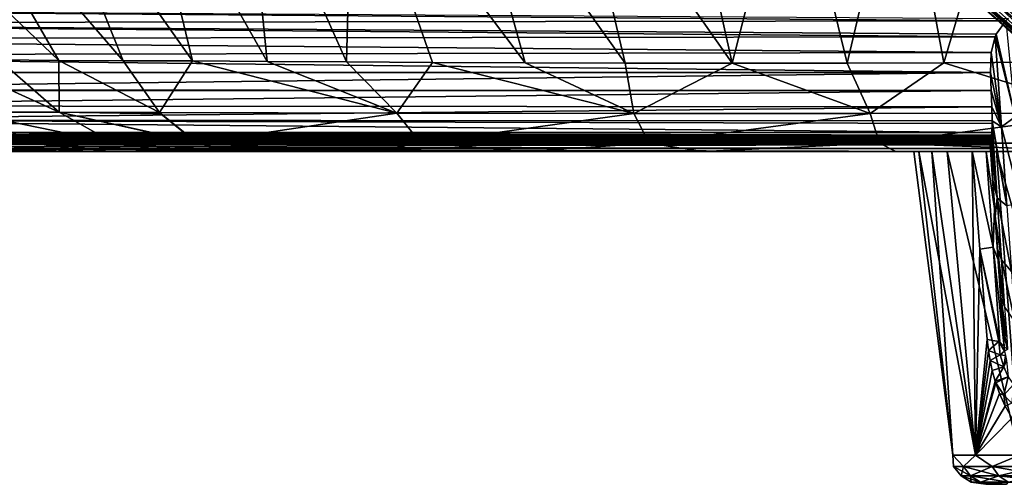
# Model space of a CAD drawing. Units: millimetres. Extents: x -300 to 300, y -10 to 860.
# Drawn here: x -119 to -30, y 670 to 712 of the extents above; entities that cross this region are included whole.
import ezdxf

# ---------------------------------------------------------------- set-up
doc = ezdxf.new("R2010")
doc.units = ezdxf.units.MM
doc.header["$LTSCALE"] = 73.677555
for name, color, linetype in [('13', 7, 'CONTINUOUS'), ('24', 7, 'CONTINUOUS'), ('48', 7, 'CONTINUOUS'), ('49', 7, 'CONTINUOUS'), ('50', 7, 'CONTINUOUS'), ('51', 7, 'CONTINUOUS'), ('52', 7, 'CONTINUOUS'), ('53', 7, 'CONTINUOUS'), ('64', 7, 'CONTINUOUS'), ('66', 7, 'CONTINUOUS'), ('74', 7, 'CONTINUOUS'), ('75', 7, 'CONTINUOUS'), ('76', 7, 'CONTINUOUS'), ('77', 7, 'CONTINUOUS'), ('78', 7, 'CONTINUOUS'), ('79', 7, 'CONTINUOUS'), ('80', 7, 'CONTINUOUS'), ('81', 7, 'CONTINUOUS')]:
    doc.layers.add(name, color=color, linetype=linetype)

msp = doc.modelspace()

# ---------------------------------------------------------------- linework, layer by layer
at = {"layer": '13', "linetype": 'Continuous'}
for points in [[(-125.969, 700, 150.766), (-31.655, 700, 150.766), (-125.543, 700, 176.918), (-125.969, 700, 150.766)], [(-125.543, 700, 176.918), (-31.655, 700, 150.766), (-125.071, 700, 200.515), (-125.543, 700, 176.918)], [(-125.071, 700, 200.515), (-31.655, 700, 150.766), (-124.552, 700, 221.82), (-125.071, 700, 200.515)], [(-124.552, 700, 221.82), (-31.655, 700, 150.766), (-124.039, 700, 241.031), (-124.552, 700, 221.82)], [(-124.039, 700, 241.031), (-31.655, 700, 150.766), (-123.919, 700, 246.2), (-124.039, 700, 241.031)], [(-123.919, 700, 246.2), (-31.655, 700, 150.766), (-123.695, 700, 251.088), (-123.919, 700, 246.2)], [(-123.695, 700, 251.088), (-31.655, 700, 150.766), (-123.37, 700, 255.695), (-123.695, 700, 251.088)], [(-123.37, 700, 255.695), (-31.655, 700, 150.766), (-122.665, 700, 262.086), (-123.37, 700, 255.695)], [(-122.665, 700, 262.086), (-31.655, 700, 150.766), (-121.69, 700, 267.857), (-122.665, 700, 262.086)], [(-121.69, 700, 267.857), (-31.655, 700, 150.766), (-120.443, 700, 273.013), (-121.69, 700, 267.857)], [(-120.443, 700, 273.013), (-31.655, 700, 150.766), (-118.933, 700, 277.552), (-120.443, 700, 273.013)], [(-118.933, 700, 277.552), (-31.655, 700, 150.766), (-117.183, 700, 281.477), (-118.933, 700, 277.552)], [(-117.183, 700, 281.477), (-31.655, 700, 150.766), (-115.243, 700, 284.796), (-117.183, 700, 281.477)], [(-115.243, 700, 284.796), (-31.655, 700, 150.766), (-113.159, 700, 287.566), (-115.243, 700, 284.796)], [(-113.159, 700, 287.566), (-31.655, 700, 150.766), (-110.94, 700, 289.871), (-113.159, 700, 287.566)], [(-110.94, 700, 289.871), (-31.655, 700, 150.766), (-105.932, 700, 293.417), (-110.94, 700, 289.871)], [(-105.932, 700, 293.417), (-31.655, 700, 150.766), (-102.992, 700, 294.765), (-105.932, 700, 293.417)], [(-102.992, 700, 294.765), (-31.655, 700, 150.766), (-99.727, 700, 295.814), (-102.992, 700, 294.765)], [(-99.727, 700, 295.814), (-31.655, 700, 150.766), (-87.425, 700, 298.453), (-99.727, 700, 295.814)], [(-87.425, 700, 298.453), (-31.655, 700, 150.766), (-73.422, 700, 300.453), (-87.425, 700, 298.453)], [(-73.422, 700, 300.453), (-31.655, 700, 150.766), (-57.69, 700, 301.81), (-73.422, 700, 300.453)], [(-31.655, 700, 150.766), (-38.601, 700, 212.475), (-57.69, 700, 301.81), (-31.655, 700, 150.766)], [(-57.69, 700, 301.81), (-38.601, 700, 212.475), (-40.212, 700, 302.571), (-57.69, 700, 301.81)], [(-31.124, 700, 237.972), (-24.956, 700, 244.557), (-40.212, 700, 302.571), (-31.124, 700, 237.972)], [(-40.212, 700, 302.571), (-24.956, 700, 244.557), (-20.967, 700, 302.858), (-40.212, 700, 302.571)], [(-35.597, 700, 230.142), (-31.124, 700, 237.972), (-40.212, 700, 302.571), (-35.597, 700, 230.142)], [(-38.136, 700, 221.485), (-35.597, 700, 230.142), (-40.212, 700, 302.571), (-38.136, 700, 221.485)], [(-38.601, 700, 212.475), (-38.136, 700, 221.485), (-40.212, 700, 302.571), (-38.601, 700, 212.475)], [(-36.967, 700, 203.606), (-38.601, 700, 212.475), (-31.655, 700, 150.766), (-36.967, 700, 203.606)], [(-33.323, 700, 195.353), (-36.967, 700, 203.606), (-31.655, 700, 150.766), (-33.323, 700, 195.353)], [(-32.079, 700, 192.404), (-33.323, 700, 195.353), (-31.655, 700, 150.766), (-32.079, 700, 192.404)], [(-31.655, 700, 189.224), (-32.079, 700, 192.404), (-31.655, 700, 150.766), (-31.655, 700, 189.224)]]:
    msp.add_3dface(points, dxfattribs=at)
at = {"layer": '24', "linetype": 'Continuous'}
for points in [[(-32.109, 670, 211.098), (-30.24, 670, 203.52), (-32.109, 670, 218.902), (-32.109, 670, 211.098)], [(-32.109, 670, 218.902), (-30.24, 670, 203.52), (-30.24, 670, 226.48), (-32.109, 670, 218.902)]]:
    msp.add_3dface(points, dxfattribs=at)
at = {"layer": '48', "linetype": 'Continuous'}
for points in [[(-175.651, 711.571, 104.626), (-178.309, 712.947, 102.668), (-30.306, 711.79, 104.337), (-175.651, 711.571, 104.626)], [(-30.306, 711.79, 104.337), (-178.309, 712.947, 102.668), (-30.064, 711.998, 104.056), (-30.306, 711.79, 104.337)], [(-31.173, 710.578, 105.831), (-175.651, 711.571, 104.626), (-30.306, 711.79, 104.337), (-31.173, 710.578, 105.831)], [(-172.78, 710.161, 106.289), (-175.651, 711.571, 104.626), (-31.265, 710.362, 106.071), (-172.78, 710.161, 106.289)], [(-31.265, 710.362, 106.071), (-175.651, 711.571, 104.626), (-31.173, 710.578, 105.831), (-31.265, 710.362, 106.071)], [(-31.618, 708.934, 107.472), (-172.78, 710.161, 106.289), (-31.265, 710.362, 106.071), (-31.618, 708.934, 107.472)], [(-169.587, 708.688, 107.681), (-172.78, 710.161, 106.289), (-31.618, 708.934, 107.472), (-169.587, 708.688, 107.681)], [(-31.682, 707.138, 108.768), (-169.587, 708.688, 107.681), (-31.618, 708.934, 107.472), (-31.682, 707.138, 108.768)], [(-165.937, 707.138, 108.768), (-169.587, 708.688, 107.681), (-31.682, 707.138, 108.768), (-165.937, 707.138, 108.768)]]:
    msp.add_3dface(points, dxfattribs=at)
at = {"layer": '49', "linetype": 'Continuous'}
for points in [[(-165.937, 707.138, 108.768), (-31.682, 707.138, 108.768), (-161.775, 705.56, 109.713), (-165.937, 707.138, 108.768)], [(-161.775, 705.56, 109.713), (-31.682, 707.138, 108.768), (-31.612, 705.51, 109.745), (-161.775, 705.56, 109.713)], [(-161.643, 705.514, 109.743), (-161.775, 705.56, 109.713), (-31.612, 705.51, 109.745), (-161.643, 705.514, 109.743)], [(-157.348, 704.114, 110.695), (-161.643, 705.514, 109.743), (-31.612, 705.51, 109.745), (-157.348, 704.114, 110.695)], [(-31.561, 704.045, 110.746), (-157.348, 704.114, 110.695), (-31.612, 705.51, 109.745), (-31.561, 704.045, 110.746)], [(-152.654, 702.841, 111.712), (-157.348, 704.114, 110.695), (-31.561, 704.045, 110.746), (-152.654, 702.841, 111.712)], [(-31.54, 702.769, 111.777), (-152.654, 702.841, 111.712), (-31.561, 704.045, 110.746), (-31.54, 702.769, 111.777)], [(-147.339, 701.715, 112.838), (-152.654, 702.841, 111.712), (-31.555, 701.715, 112.838), (-147.339, 701.715, 112.838)], [(-31.555, 701.715, 112.838), (-152.654, 702.841, 111.712), (-31.54, 702.532, 111.993), (-31.555, 701.715, 112.838)], [(-31.54, 702.532, 111.993), (-152.654, 702.841, 111.712), (-31.54, 702.769, 111.777), (-31.54, 702.532, 111.993)]]:
    msp.add_3dface(points, dxfattribs=at)
at = {"layer": '50', "linetype": 'Continuous'}
for points in [[(-147.339, 701.715, 112.838), (-31.555, 701.715, 112.838), (-31.596, 701.471, 113.283), (-147.339, 701.715, 112.838)], [(-147.339, 701.715, 112.838), (-31.596, 701.471, 113.283), (-146.368, 701.544, 113.112), (-147.339, 701.715, 112.838)], [(-146.368, 701.544, 113.112), (-31.596, 701.471, 113.283), (-145.557, 701.409, 113.458), (-146.368, 701.544, 113.112)], [(-31.596, 701.471, 113.283), (-31.626, 701.382, 113.547), (-145.557, 701.409, 113.458), (-31.596, 701.471, 113.283)], [(-31.626, 701.382, 113.547), (-31.657, 701.304, 113.835), (-145.557, 701.409, 113.458), (-31.626, 701.382, 113.547)], [(-145.557, 701.409, 113.458), (-31.657, 701.304, 113.835), (-144.887, 701.303, 113.84), (-145.557, 701.409, 113.458)], [(-31.657, 701.304, 113.835), (-31.685, 701.235, 114.152), (-144.887, 701.303, 113.84), (-31.657, 701.304, 113.835)], [(-144.887, 701.303, 113.84), (-31.685, 701.235, 114.152), (-144.441, 701.236, 114.15), (-144.887, 701.303, 113.84)], [(-144.441, 701.236, 114.15), (-31.685, 701.235, 114.152), (-144.337, 701.22, 114.231), (-144.441, 701.236, 114.15)], [(-31.685, 701.235, 114.152), (-31.709, 701.173, 114.5), (-144.337, 701.22, 114.231), (-31.685, 701.235, 114.152)], [(-144.337, 701.22, 114.231), (-31.709, 701.173, 114.5), (-143.884, 701.154, 114.617), (-144.337, 701.22, 114.231)], [(-31.709, 701.173, 114.5), (-31.725, 701.116, 114.88), (-143.884, 701.154, 114.617), (-31.709, 701.173, 114.5)], [(-143.884, 701.154, 114.617), (-31.725, 701.116, 114.88), (-143.516, 701.102, 114.987), (-143.884, 701.154, 114.617)], [(-31.725, 701.116, 114.88), (-31.729, 701.066, 115.292), (-143.516, 701.102, 114.987), (-31.725, 701.116, 114.88)], [(-143.516, 701.102, 114.987), (-31.729, 701.066, 115.292), (-143.215, 701.061, 115.334), (-143.516, 701.102, 114.987)], [(-143.215, 701.061, 115.334), (-31.729, 701.066, 115.292), (-31.726, 701.03, 115.633), (-143.215, 701.061, 115.334)], [(-142.968, 701.028, 115.66), (-143.215, 701.061, 115.334), (-31.726, 701.03, 115.633), (-142.968, 701.028, 115.66)], [(-31.724, 700.998, 115.993), (-142.968, 701.028, 115.66), (-31.726, 701.03, 115.633), (-31.724, 700.998, 115.993)], [(-142.764, 701.001, 115.964), (-142.968, 701.028, 115.66), (-31.724, 700.998, 115.993), (-142.764, 701.001, 115.964)], [(-142.596, 700.979, 116.244), (-142.764, 701.001, 115.964), (-31.724, 700.998, 115.993), (-142.596, 700.979, 116.244)], [(-31.722, 700.97, 116.37), (-142.596, 700.979, 116.244), (-31.724, 700.998, 115.993), (-31.722, 700.97, 116.37)], [(-142.344, 700.947, 116.736), (-142.596, 700.979, 116.244), (-31.722, 700.97, 116.37), (-142.344, 700.947, 116.736)], [(-31.72, 700.945, 116.766), (-142.344, 700.947, 116.736), (-31.722, 700.97, 116.37), (-31.72, 700.945, 116.766)], [(-142.169, 700.925, 117.156), (-142.344, 700.947, 116.736), (-31.72, 700.945, 116.766), (-142.169, 700.925, 117.156)], [(-31.719, 700.924, 117.181), (-142.169, 700.925, 117.156), (-31.72, 700.945, 116.766), (-31.719, 700.924, 117.181)], [(-142.033, 700.908, 117.556), (-142.169, 700.925, 117.156), (-31.719, 700.924, 117.181), (-142.033, 700.908, 117.556)], [(-31.718, 700.906, 117.613), (-142.033, 700.908, 117.556), (-31.719, 700.924, 117.181), (-31.718, 700.906, 117.613)], [(-141.927, 700.895, 117.954), (-142.033, 700.908, 117.556), (-31.718, 700.906, 117.613), (-141.927, 700.895, 117.954)], [(-31.717, 700.893, 118.063), (-141.927, 700.895, 117.954), (-31.718, 700.906, 117.613), (-31.717, 700.893, 118.063)], [(-141.861, 700.888, 118.287), (-141.927, 700.895, 117.954), (-31.717, 700.893, 118.063), (-141.861, 700.888, 118.287)], [(-31.716, 700.884, 118.53), (-141.861, 700.888, 118.287), (-31.717, 700.893, 118.063), (-31.716, 700.884, 118.53)], [(-141.83, 700.884, 118.525), (-141.861, 700.888, 118.287), (-31.716, 700.884, 118.53), (-141.83, 700.884, 118.525)]]:
    msp.add_3dface(points, dxfattribs=at)
at = {"layer": '51', "linetype": 'Continuous'}
for points in [[(-141.83, 700.884, 118.525), (-31.716, 700.884, 118.53), (-141.314, 700.829, 124.511), (-141.83, 700.884, 118.525)], [(-141.314, 700.829, 124.511), (-31.716, 700.884, 118.53), (-140.778, 700.775, 130.494), (-141.314, 700.829, 124.511)], [(-31.716, 700.884, 118.53), (-31.709, 700.775, 130.494), (-140.778, 700.775, 130.494), (-31.716, 700.884, 118.53)]]:
    msp.add_3dface(points, dxfattribs=at)
at = {"layer": '52', "linetype": 'Continuous'}
for points in [[(-140.778, 700.775, 130.494), (-31.709, 700.775, 130.494), (-31.697, 700.612, 137.264), (-140.778, 700.775, 130.494)], [(-139.647, 700.658, 135.972), (-140.778, 700.775, 130.494), (-31.697, 700.612, 137.264), (-139.647, 700.658, 135.972)], [(-137.442, 700.455, 140.796), (-139.647, 700.658, 135.972), (-31.697, 700.612, 137.264), (-137.442, 700.455, 140.796)], [(-31.675, 700.285, 144.018), (-137.442, 700.455, 140.796), (-31.697, 700.612, 137.264), (-31.675, 700.285, 144.018)], [(-134.403, 700.24, 144.842), (-137.442, 700.455, 140.796), (-31.675, 700.285, 144.018), (-134.403, 700.24, 144.842)], [(-31.655, 700, 150.766), (-134.403, 700.24, 144.842), (-31.675, 700.285, 144.018), (-31.655, 700, 150.766)], [(-134.403, 700.24, 144.842), (-31.655, 700, 150.766), (-130.582, 700.07, 148.189), (-134.403, 700.24, 144.842)], [(-31.655, 700, 150.766), (-125.969, 700, 150.766), (-130.582, 700.07, 148.189), (-31.655, 700, 150.766)]]:
    msp.add_3dface(points, dxfattribs=at)
at = {"layer": '53', "linetype": 'Continuous'}
for points in [[(-33.218, 714.291, 221.463), (-22.802, 704.784, 218.001), (-33.795, 714.276, 216.38), (-33.218, 714.291, 221.463)], [(-22.802, 704.784, 218.001), (-22.999, 704.784, 215), (-33.795, 714.276, 216.38), (-22.802, 704.784, 218.001)], [(-22.999, 704.784, 215), (-22.802, 704.784, 211.999), (-33.795, 714.276, 216.38), (-22.999, 704.784, 215)], [(-33.795, 714.276, 216.38), (-22.802, 704.784, 211.999), (-33.434, 714.253, 210.062), (-33.795, 714.276, 216.38)], [(-22.802, 704.784, 211.999), (-22.215, 704.784, 209.049), (-33.434, 714.253, 210.062), (-22.802, 704.784, 211.999)], [(-33.434, 714.253, 210.062), (-22.215, 704.784, 209.049), (-32.687, 714.244, 206.439), (-33.434, 714.253, 210.062)], [(-22.215, 704.784, 220.951), (-22.802, 704.784, 218.001), (-33.218, 714.291, 221.463), (-22.215, 704.784, 220.951)], [(-32.167, 714.291, 225.526), (-22.215, 704.784, 220.951), (-33.218, 714.291, 221.463), (-32.167, 714.291, 225.526)], [(-32.687, 714.244, 206.439), (-22.215, 704.784, 209.049), (-31.47, 714.239, 202.698), (-32.687, 714.244, 206.439)], [(-21.25, 704.784, 223.801), (-22.215, 704.784, 220.951), (-32.167, 714.291, 225.526), (-21.25, 704.784, 223.801)], [(-30.902, 714.28, 228.783), (-21.25, 704.784, 223.801), (-32.167, 714.291, 225.526), (-30.902, 714.28, 228.783)], [(-22.215, 704.784, 209.049), (-21.25, 704.784, 206.199), (-31.47, 714.239, 202.698), (-22.215, 704.784, 209.049)], [(-31.47, 714.239, 202.698), (-21.25, 704.784, 206.199), (-29.789, 714.238, 199.052), (-31.47, 714.239, 202.698)], [(-29.591, 714.268, 231.382), (-21.25, 704.784, 223.801), (-30.902, 714.28, 228.783), (-29.591, 714.268, 231.382)]]:
    msp.add_3dface(points, dxfattribs=at)
at = {"layer": '64', "linetype": 'Continuous'}
for points in [[(-127.536, 728.642, 369.374), (-137.04, 728.632, 367.414), (-115.684, 708.223, 329.307), (-127.536, 728.642, 369.374)], [(-115.684, 708.223, 329.307), (-137.04, 728.632, 367.414), (-121.114, 708.269, 327.967), (-115.684, 708.223, 329.307)], [(-118.099, 728.655, 371.021), (-127.536, 728.642, 369.374), (-109.892, 708.197, 330.573), (-118.099, 728.655, 371.021)], [(-109.892, 708.197, 330.573), (-127.536, 728.642, 369.374), (-115.684, 708.223, 329.307), (-109.892, 708.197, 330.573)], [(-108.583, 728.669, 372.426), (-118.099, 728.655, 371.021), (-103.638, 708.175, 331.747), (-108.583, 728.669, 372.426)], [(-103.638, 708.175, 331.747), (-118.099, 728.655, 371.021), (-109.892, 708.197, 330.573), (-103.638, 708.175, 331.747)], [(-98.939, 728.684, 373.62), (-108.583, 728.669, 372.426), (-96.916, 708.139, 332.782), (-98.939, 728.684, 373.62)], [(-96.916, 708.139, 332.782), (-108.583, 728.669, 372.426), (-103.638, 708.175, 331.747), (-96.916, 708.139, 332.782)], [(-89.207, 728.7, 374.62), (-98.939, 728.684, 373.62), (-89.756, 708.086, 333.67), (-89.207, 728.7, 374.62)], [(-89.756, 708.086, 333.67), (-98.939, 728.684, 373.62), (-96.916, 708.139, 332.782), (-89.756, 708.086, 333.67)], [(-82, 708.035, 334.467), (-89.207, 728.7, 374.62), (-89.756, 708.086, 333.67), (-82, 708.035, 334.467)], [(-79.397, 728.716, 375.45), (-89.207, 728.7, 374.62), (-73.629, 707.99, 335.174), (-79.397, 728.716, 375.45)], [(-73.629, 707.99, 335.174), (-89.207, 728.7, 374.62), (-82, 708.035, 334.467), (-73.629, 707.99, 335.174)], [(-69.521, 728.733, 376.128), (-79.397, 728.716, 375.45), (-64.637, 707.965, 335.816), (-69.521, 728.733, 376.128)], [(-64.637, 707.965, 335.816), (-79.397, 728.716, 375.45), (-73.629, 707.99, 335.174), (-64.637, 707.965, 335.816)], [(-59.6, 728.748, 376.674), (-69.521, 728.733, 376.128), (-54.98, 707.961, 336.393), (-59.6, 728.748, 376.674)], [(-54.98, 707.961, 336.393), (-69.521, 728.733, 376.128), (-64.637, 707.965, 335.816), (-54.98, 707.961, 336.393)], [(-49.653, 728.763, 377.104), (-59.6, 728.748, 376.674), (-54.98, 707.961, 336.393), (-49.653, 728.763, 377.104)], [(-44.611, 707.982, 336.918), (-49.653, 728.763, 377.104), (-54.98, 707.961, 336.393), (-44.611, 707.982, 336.918)], [(-39.695, 728.775, 377.432), (-49.653, 728.763, 377.104), (-44.611, 707.982, 336.918), (-39.695, 728.775, 377.432)], [(-35.871, 708.012, 337.281), (-39.695, 728.775, 377.432), (-44.611, 707.982, 336.918), (-35.871, 708.012, 337.281)], [(-29.738, 728.785, 377.671), (-39.695, 728.775, 377.432), (-35.871, 708.012, 337.281), (-29.738, 728.785, 377.671)], [(-26.69, 708.054, 337.601), (-29.738, 728.785, 377.671), (-35.871, 708.012, 337.281), (-26.69, 708.054, 337.601)]]:
    msp.add_3dface(points, dxfattribs=at)
at = {"layer": '66', "linetype": 'Continuous'}
for points in [[(-103.638, 708.175, 331.747), (-109.892, 708.197, 330.573), (-106.626, 703.528, 319.416), (-103.638, 708.175, 331.747)], [(-85.219, 703.478, 322.936), (-103.638, 708.175, 331.747), (-106.626, 703.528, 319.416), (-85.219, 703.478, 322.936)], [(-96.916, 708.139, 332.782), (-103.638, 708.175, 331.747), (-85.219, 703.478, 322.936), (-96.916, 708.139, 332.782)], [(-89.756, 708.086, 333.67), (-96.916, 708.139, 332.782), (-85.219, 703.478, 322.936), (-89.756, 708.086, 333.67)], [(-82, 708.035, 334.467), (-89.756, 708.086, 333.67), (-85.219, 703.478, 322.936), (-82, 708.035, 334.467)], [(-63.848, 703.431, 324.861), (-82, 708.035, 334.467), (-85.219, 703.478, 322.936), (-63.848, 703.431, 324.861)], [(-73.629, 707.99, 335.174), (-82, 708.035, 334.467), (-63.848, 703.431, 324.861), (-73.629, 707.99, 335.174)], [(-64.637, 707.965, 335.816), (-73.629, 707.99, 335.174), (-63.848, 703.431, 324.861), (-64.637, 707.965, 335.816)], [(-54.98, 707.961, 336.393), (-64.637, 707.965, 335.816), (-63.848, 703.431, 324.861), (-54.98, 707.961, 336.393)], [(-42.533, 703.437, 325.979), (-54.98, 707.961, 336.393), (-63.848, 703.431, 324.861), (-42.533, 703.437, 325.979)], [(-44.611, 707.982, 336.918), (-54.98, 707.961, 336.393), (-42.533, 703.437, 325.979), (-44.611, 707.982, 336.918)], [(-35.871, 708.012, 337.281), (-44.611, 707.982, 336.918), (-42.533, 703.437, 325.979), (-35.871, 708.012, 337.281)], [(-21.256, 703.472, 326.585), (-35.871, 708.012, 337.281), (-42.533, 703.437, 325.979), (-21.256, 703.472, 326.585)], [(-26.69, 708.054, 337.601), (-35.871, 708.012, 337.281), (-21.256, 703.472, 326.585), (-26.69, 708.054, 337.601)], [(-85.219, 703.478, 322.936), (-106.626, 703.528, 319.416), (-103.231, 700.785, 307.801), (-85.219, 703.478, 322.936)], [(-103.231, 700.785, 307.801), (-106.626, 703.528, 319.416), (-103.348, 700.843, 308.2), (-103.231, 700.785, 307.801)], [(-103.348, 700.843, 308.2), (-106.626, 703.528, 319.416), (-106.506, 703.392, 319.003), (-103.348, 700.843, 308.2)], [(-83.05, 700.767, 311.382), (-85.219, 703.478, 322.936), (-103.231, 700.785, 307.801), (-83.05, 700.767, 311.382)], [(-63.848, 703.431, 324.861), (-85.219, 703.478, 322.936), (-83.05, 700.767, 311.382), (-63.848, 703.431, 324.861)], [(-62.456, 700.759, 313.404), (-63.848, 703.431, 324.861), (-83.05, 700.767, 311.382), (-62.456, 700.759, 313.404)], [(-42.533, 703.437, 325.979), (-63.848, 703.431, 324.861), (-62.456, 700.759, 313.404), (-42.533, 703.437, 325.979)], [(-41.694, 700.762, 314.463), (-42.533, 703.437, 325.979), (-62.456, 700.759, 313.404), (-41.694, 700.762, 314.463)], [(-21.256, 703.472, 326.585), (-42.533, 703.437, 325.979), (-41.694, 700.762, 314.463), (-21.256, 703.472, 326.585)], [(-20.862, 700.771, 314.93), (-21.256, 703.472, 326.585), (-41.694, 700.762, 314.463), (-20.862, 700.771, 314.93)], [(-99.727, 700, 295.814), (-87.425, 700, 298.453), (-103.231, 700.785, 307.801), (-99.727, 700, 295.814)], [(-87.425, 700, 298.453), (-83.05, 700.767, 311.382), (-103.231, 700.785, 307.801), (-87.425, 700, 298.453)], [(-87.425, 700, 298.453), (-73.422, 700, 300.453), (-83.05, 700.767, 311.382), (-87.425, 700, 298.453)], [(-73.422, 700, 300.453), (-62.456, 700.759, 313.404), (-83.05, 700.767, 311.382), (-73.422, 700, 300.453)], [(-73.422, 700, 300.453), (-57.69, 700, 301.81), (-62.456, 700.759, 313.404), (-73.422, 700, 300.453)], [(-57.69, 700, 301.81), (-41.694, 700.762, 314.463), (-62.456, 700.759, 313.404), (-57.69, 700, 301.81)], [(-57.69, 700, 301.81), (-40.212, 700, 302.571), (-41.694, 700.762, 314.463), (-57.69, 700, 301.81)], [(-20.967, 700, 302.858), (-20.862, 700.771, 314.93), (-41.694, 700.762, 314.463), (-20.967, 700, 302.858)], [(-40.212, 700, 302.571), (-20.967, 700, 302.858), (-41.694, 700.762, 314.463), (-40.212, 700, 302.571)]]:
    msp.add_3dface(points, dxfattribs=at)
at = {"layer": '74', "linetype": 'Continuous'}
for points in [[(-121.114, 708.269, 327.967), (-126.198, 708.337, 326.553), (-115.662, 703.547, 317.045), (-121.114, 708.269, 327.967)], [(-126.198, 708.337, 326.553), (-124.33, 703.554, 313.769), (-115.662, 703.547, 317.045), (-126.198, 708.337, 326.553)], [(-115.684, 708.223, 329.307), (-121.114, 708.269, 327.967), (-115.662, 703.547, 317.045), (-115.684, 708.223, 329.307)], [(-109.892, 708.197, 330.573), (-115.684, 708.223, 329.307), (-106.626, 703.528, 319.416), (-109.892, 708.197, 330.573)], [(-106.626, 703.528, 319.416), (-115.684, 708.223, 329.307), (-115.662, 703.547, 317.045), (-106.626, 703.528, 319.416)], [(-123.885, 700.748, 297.236), (-117.754, 700.765, 301.888), (-132.392, 703.579, 309.413), (-123.885, 700.748, 297.236)], [(-132.392, 703.579, 309.413), (-117.754, 700.765, 301.888), (-124.33, 703.554, 313.769), (-132.392, 703.579, 309.413)], [(-117.754, 700.765, 301.888), (-110.766, 700.778, 305.398), (-124.33, 703.554, 313.769), (-117.754, 700.765, 301.888)], [(-124.33, 703.554, 313.769), (-110.766, 700.778, 305.398), (-115.662, 703.547, 317.045), (-124.33, 703.554, 313.769)], [(-106.506, 703.392, 319.003), (-106.626, 703.528, 319.416), (-115.662, 703.547, 317.045), (-106.506, 703.392, 319.003)], [(-103.231, 700.785, 307.801), (-103.348, 700.843, 308.2), (-115.662, 703.547, 317.045), (-103.231, 700.785, 307.801)], [(-110.766, 700.778, 305.398), (-103.231, 700.785, 307.801), (-115.662, 703.547, 317.045), (-110.766, 700.778, 305.398)], [(-103.348, 700.843, 308.2), (-106.506, 703.392, 319.003), (-115.662, 703.547, 317.045), (-103.348, 700.843, 308.2)], [(-120.443, 700, 273.013), (-118.933, 700, 277.552), (-133.118, 700.764, 285.073), (-120.443, 700, 273.013)], [(-133.118, 700.764, 285.073), (-118.933, 700, 277.552), (-129.025, 700.743, 291.579), (-133.118, 700.764, 285.073)], [(-129.025, 700.743, 291.579), (-115.243, 700, 284.796), (-123.885, 700.748, 297.236), (-129.025, 700.743, 291.579)], [(-118.933, 700, 277.552), (-117.183, 700, 281.477), (-129.025, 700.743, 291.579), (-118.933, 700, 277.552)], [(-117.183, 700, 281.477), (-115.243, 700, 284.796), (-129.025, 700.743, 291.579), (-117.183, 700, 281.477)], [(-123.885, 700.748, 297.236), (-113.159, 700, 287.566), (-117.754, 700.765, 301.888), (-123.885, 700.748, 297.236)], [(-115.243, 700, 284.796), (-113.159, 700, 287.566), (-123.885, 700.748, 297.236), (-115.243, 700, 284.796)], [(-117.754, 700.765, 301.888), (-105.932, 700, 293.417), (-110.766, 700.778, 305.398), (-117.754, 700.765, 301.888)], [(-113.159, 700, 287.566), (-110.94, 700, 289.871), (-117.754, 700.765, 301.888), (-113.159, 700, 287.566)], [(-110.94, 700, 289.871), (-105.932, 700, 293.417), (-117.754, 700.765, 301.888), (-110.94, 700, 289.871)], [(-99.727, 700, 295.814), (-103.231, 700.785, 307.801), (-110.766, 700.778, 305.398), (-99.727, 700, 295.814)], [(-105.932, 700, 293.417), (-102.992, 700, 294.765), (-110.766, 700.778, 305.398), (-105.932, 700, 293.417)], [(-102.992, 700, 294.765), (-99.727, 700, 295.814), (-110.766, 700.778, 305.398), (-102.992, 700, 294.765)]]:
    msp.add_3dface(points, dxfattribs=at)
at = {"layer": '75', "linetype": 'Continuous'}
for points in [[(-38.136, 700, 221.485), (-38.601, 700, 212.475), (-35.065, 672.634, 219.262), (-38.136, 700, 221.485)], [(-38.601, 700, 212.475), (-36.967, 700, 203.606), (-35.065, 672.634, 210.738), (-38.601, 700, 212.475)], [(-35.065, 672.634, 219.262), (-38.601, 700, 212.475), (-35.065, 672.634, 210.738), (-35.065, 672.634, 219.262)], [(-35.597, 700, 230.142), (-38.136, 700, 221.485), (-33.024, 672.634, 227.538), (-35.597, 700, 230.142)], [(-33.024, 672.634, 227.538), (-38.136, 700, 221.485), (-35.065, 672.634, 219.262), (-33.024, 672.634, 227.538)], [(-36.967, 700, 203.606), (-33.323, 700, 195.353), (-33.023, 672.634, 202.462), (-36.967, 700, 203.606)], [(-35.065, 672.634, 210.738), (-36.967, 700, 203.606), (-33.023, 672.634, 202.462), (-35.065, 672.634, 210.738)], [(-31.124, 700, 237.972), (-35.597, 700, 230.142), (-29.059, 672.634, 235.083), (-31.124, 700, 237.972)], [(-29.059, 672.634, 235.083), (-35.597, 700, 230.142), (-33.024, 672.634, 227.538), (-29.059, 672.634, 235.083)], [(-33.023, 672.634, 202.462), (-33.323, 700, 195.353), (-32.639, 691.191, 196.33), (-33.023, 672.634, 202.462)], [(-24.956, 700, 244.557), (-31.124, 700, 237.972), (-23.402, 672.634, 241.459), (-24.956, 700, 244.557)], [(-23.402, 672.634, 241.459), (-31.124, 700, 237.972), (-29.059, 672.634, 235.083), (-23.402, 672.634, 241.459)], [(-31.972, 683.053, 197.18), (-33.023, 672.634, 202.462), (-32.639, 691.191, 196.33), (-31.972, 683.053, 197.18)], [(-31.854, 682.054, 197.22), (-33.023, 672.634, 202.462), (-31.972, 683.053, 197.18), (-31.854, 682.054, 197.22)], [(-31.705, 681.15, 197.182), (-33.023, 672.634, 202.462), (-31.854, 682.054, 197.22), (-31.705, 681.15, 197.182)], [(-31.515, 680.258, 197.069), (-33.023, 672.634, 202.462), (-31.705, 681.15, 197.182), (-31.515, 680.258, 197.069)], [(-31.258, 679.3, 196.857), (-33.023, 672.634, 202.462), (-31.515, 680.258, 197.069), (-31.258, 679.3, 196.857)], [(-31.208, 679.136, 196.811), (-33.023, 672.634, 202.462), (-31.258, 679.3, 196.857), (-31.208, 679.136, 196.811)], [(-30.878, 678.191, 196.481), (-33.023, 672.634, 202.462), (-31.208, 679.136, 196.811), (-30.878, 678.191, 196.481)], [(-30.361, 677.034, 195.911), (-33.023, 672.634, 202.462), (-30.878, 678.191, 196.481), (-30.361, 677.034, 195.911)], [(-29.741, 675.978, 195.191), (-33.023, 672.634, 202.462), (-30.361, 677.034, 195.911), (-29.741, 675.978, 195.191)], [(-29.058, 672.634, 194.916), (-33.023, 672.634, 202.462), (-29.741, 675.978, 195.191), (-29.058, 672.634, 194.916)]]:
    msp.add_3dface(points, dxfattribs=at)
at = {"layer": '76', "linetype": 'Continuous'}
for points in [[(-33.024, 672.634, 227.538), (-35.065, 672.634, 219.262), (-34.123, 671.603, 222.788), (-33.024, 672.634, 227.538)], [(-35.065, 672.634, 219.262), (-35.065, 672.634, 210.738), (-35.001, 671.603, 215), (-35.065, 672.634, 219.262)], [(-35.065, 672.634, 219.262), (-35.001, 671.603, 215), (-34.123, 671.603, 222.788), (-35.065, 672.634, 219.262)], [(-35.065, 672.634, 210.738), (-33.023, 672.634, 202.462), (-34.123, 671.603, 207.212), (-35.065, 672.634, 210.738)], [(-35.065, 672.634, 210.738), (-34.123, 671.603, 207.212), (-35.001, 671.603, 215), (-35.065, 672.634, 210.738)], [(-33.024, 672.634, 227.538), (-34.123, 671.603, 222.788), (-31.535, 671.603, 230.186), (-33.024, 672.634, 227.538)], [(-33.023, 672.634, 202.462), (-31.535, 671.603, 199.814), (-34.123, 671.603, 207.212), (-33.023, 672.634, 202.462)], [(-29.059, 672.634, 235.083), (-33.024, 672.634, 227.538), (-31.535, 671.603, 230.186), (-29.059, 672.634, 235.083)], [(-33.023, 672.634, 202.462), (-29.058, 672.634, 194.916), (-31.535, 671.603, 199.814), (-33.023, 672.634, 202.462)], [(-29.059, 672.634, 235.083), (-31.535, 671.603, 230.186), (-27.365, 671.603, 236.823), (-29.059, 672.634, 235.083)], [(-29.058, 672.634, 194.916), (-27.365, 671.603, 193.177), (-31.535, 671.603, 199.814), (-29.058, 672.634, 194.916)], [(-34.333, 670.752, 215), (-33.472, 670.752, 222.64), (-35.001, 671.603, 215), (-34.333, 670.752, 215)], [(-34.123, 671.603, 207.212), (-34.333, 670.752, 215), (-35.001, 671.603, 215), (-34.123, 671.603, 207.212)], [(-35.001, 671.603, 215), (-33.472, 670.752, 222.64), (-34.123, 671.603, 222.788), (-35.001, 671.603, 215)], [(-33.472, 670.752, 207.36), (-34.333, 670.752, 215), (-34.123, 671.603, 207.212), (-33.472, 670.752, 207.36)], [(-31.535, 671.603, 199.814), (-33.472, 670.752, 207.36), (-34.123, 671.603, 207.212), (-31.535, 671.603, 199.814)], [(-33.472, 670.752, 222.64), (-30.933, 670.752, 229.896), (-34.123, 671.603, 222.788), (-33.472, 670.752, 222.64)], [(-34.123, 671.603, 222.788), (-30.933, 670.752, 229.896), (-31.535, 671.603, 230.186), (-34.123, 671.603, 222.788)], [(-30.933, 670.752, 200.104), (-33.472, 670.752, 207.36), (-31.535, 671.603, 199.814), (-30.933, 670.752, 200.104)], [(-27.365, 671.603, 193.177), (-30.933, 670.752, 200.104), (-31.535, 671.603, 199.814), (-27.365, 671.603, 193.177)], [(-30.933, 670.752, 229.896), (-26.843, 670.752, 236.406), (-31.535, 671.603, 230.186), (-30.933, 670.752, 229.896)], [(-31.535, 671.603, 230.186), (-26.843, 670.752, 236.406), (-27.365, 671.603, 236.823), (-31.535, 671.603, 230.186)], [(-26.843, 670.752, 193.594), (-30.933, 670.752, 200.104), (-27.365, 671.603, 193.177), (-26.843, 670.752, 193.594)], [(-33.407, 670.194, 215), (-32.569, 670.194, 222.434), (-34.333, 670.752, 215), (-33.407, 670.194, 215)], [(-33.472, 670.752, 207.36), (-33.407, 670.194, 215), (-34.333, 670.752, 215), (-33.472, 670.752, 207.36)], [(-34.333, 670.752, 215), (-32.569, 670.194, 222.434), (-33.472, 670.752, 222.64), (-34.333, 670.752, 215)], [(-32.569, 670.194, 207.566), (-33.407, 670.194, 215), (-33.472, 670.752, 207.36), (-32.569, 670.194, 207.566)], [(-30.933, 670.752, 200.104), (-32.569, 670.194, 207.566), (-33.472, 670.752, 207.36), (-30.933, 670.752, 200.104)], [(-32.569, 670.194, 222.434), (-30.098, 670.194, 229.495), (-33.472, 670.752, 222.64), (-32.569, 670.194, 222.434)], [(-33.472, 670.752, 222.64), (-30.098, 670.194, 229.495), (-30.933, 670.752, 229.896), (-33.472, 670.752, 222.64)], [(-30.098, 670.194, 200.505), (-32.569, 670.194, 207.566), (-30.933, 670.752, 200.104), (-30.098, 670.194, 200.505)], [(-26.843, 670.752, 193.594), (-30.098, 670.194, 200.505), (-30.933, 670.752, 200.104), (-26.843, 670.752, 193.594)], [(-30.098, 670.194, 229.495), (-26.118, 670.194, 235.829), (-30.933, 670.752, 229.896), (-30.098, 670.194, 229.495)], [(-30.933, 670.752, 229.896), (-26.118, 670.194, 235.829), (-26.843, 670.752, 236.406), (-30.933, 670.752, 229.896)], [(-32.109, 670, 211.098), (-32.109, 670, 218.902), (-33.407, 670.194, 215), (-32.109, 670, 211.098)], [(-32.569, 670.194, 207.566), (-32.109, 670, 211.098), (-33.407, 670.194, 215), (-32.569, 670.194, 207.566)], [(-33.407, 670.194, 215), (-32.109, 670, 218.902), (-32.569, 670.194, 222.434), (-33.407, 670.194, 215)], [(-30.24, 670, 203.52), (-32.109, 670, 211.098), (-32.569, 670.194, 207.566), (-30.24, 670, 203.52)], [(-30.098, 670.194, 200.505), (-30.24, 670, 203.52), (-32.569, 670.194, 207.566), (-30.098, 670.194, 200.505)], [(-32.109, 670, 218.902), (-30.24, 670, 226.48), (-32.569, 670.194, 222.434), (-32.109, 670, 218.902)], [(-32.569, 670.194, 222.434), (-30.24, 670, 226.48), (-30.098, 670.194, 229.495), (-32.569, 670.194, 222.434)]]:
    msp.add_3dface(points, dxfattribs=at)
at = {"layer": '77', "linetype": 'Continuous'}
for points in [[(-31.726, 701.03, 115.633), (-31.729, 701.066, 115.292), (-31.477, 697.41, 118.448), (-31.726, 701.03, 115.633)], [(-31.724, 700.998, 115.993), (-31.726, 701.03, 115.633), (-31.477, 697.41, 118.448), (-31.724, 700.998, 115.993)], [(-31.722, 700.97, 116.37), (-31.724, 700.998, 115.993), (-31.477, 697.41, 118.448), (-31.722, 700.97, 116.37)], [(-31.72, 700.945, 116.766), (-31.722, 700.97, 116.37), (-31.477, 697.41, 118.448), (-31.72, 700.945, 116.766)], [(-31.719, 700.924, 117.181), (-31.72, 700.945, 116.766), (-31.477, 697.41, 118.448), (-31.719, 700.924, 117.181)], [(-31.718, 700.906, 117.613), (-31.719, 700.924, 117.181), (-31.477, 697.41, 118.448), (-31.718, 700.906, 117.613)], [(-31.717, 700.893, 118.063), (-31.718, 700.906, 117.613), (-31.477, 697.41, 118.448), (-31.717, 700.893, 118.063)], [(-31.716, 700.884, 118.53), (-31.717, 700.893, 118.063), (-31.477, 697.41, 118.448), (-31.716, 700.884, 118.53)], [(-31.709, 700.775, 130.494), (-31.716, 700.884, 118.53), (-30.883, 688.806, 130.023), (-31.709, 700.775, 130.494)], [(-30.883, 688.806, 130.023), (-31.716, 700.884, 118.53), (-31.051, 691.243, 125.858), (-30.883, 688.806, 130.023)], [(-31.051, 691.243, 125.858), (-31.716, 700.884, 118.53), (-31.25, 694.122, 121.984), (-31.051, 691.243, 125.858)], [(-31.25, 694.122, 121.984), (-31.716, 700.884, 118.53), (-31.477, 697.41, 118.448), (-31.25, 694.122, 121.984)], [(-31.697, 700.612, 137.264), (-31.709, 700.775, 130.494), (-30.748, 686.84, 134.429), (-31.697, 700.612, 137.264)], [(-30.748, 686.84, 134.429), (-31.709, 700.775, 130.494), (-30.883, 688.806, 130.023), (-30.748, 686.84, 134.429)], [(-31.675, 700.285, 144.018), (-31.697, 700.612, 137.264), (-30.58, 684.409, 143.75), (-31.675, 700.285, 144.018)], [(-30.58, 684.409, 143.75), (-31.697, 700.612, 137.264), (-30.646, 685.369, 139.023), (-30.58, 684.409, 143.75)], [(-30.646, 685.369, 139.023), (-31.697, 700.612, 137.264), (-30.748, 686.84, 134.429), (-30.646, 685.369, 139.023)], [(-31.655, 700, 150.766), (-31.675, 700.285, 144.018), (-30.55, 683.972, 148.552), (-31.655, 700, 150.766)], [(-30.55, 683.972, 148.552), (-31.675, 700.285, 144.018), (-30.58, 684.409, 143.75), (-30.55, 683.972, 148.552)], [(-31.655, 700, 189.224), (-31.655, 700, 150.766), (-31.301, 694.869, 189.867), (-31.655, 700, 189.224)], [(-31.301, 694.869, 189.867), (-31.655, 700, 150.766), (-30.983, 690.251, 190.45), (-31.301, 694.869, 189.867)], [(-30.983, 690.251, 190.45), (-31.655, 700, 150.766), (-30.444, 682.432, 191.527), (-30.983, 690.251, 190.45)], [(-30.444, 682.432, 191.527), (-31.655, 700, 150.766), (-30.55, 683.972, 148.552), (-30.444, 682.432, 191.527)]]:
    msp.add_3dface(points, dxfattribs=at)
at = {"layer": '78', "linetype": 'Continuous'}
for points in [[(-30.444, 682.432, 191.527), (-30.55, 683.972, 148.552), (-30.139, 682.168, 148.487), (-30.444, 682.432, 191.527)], [(-30.399, 682.002, 191.702), (-30.444, 682.432, 191.527), (-30.139, 682.168, 148.487), (-30.399, 682.002, 191.702)]]:
    msp.add_3dface(points, dxfattribs=at)
at = {"layer": '79', "linetype": 'Continuous'}
for points in [[(-31.173, 710.578, 105.831), (-30.306, 711.79, 104.337), (-29.452, 703.15, 108.185), (-31.173, 710.578, 105.831)], [(-31.265, 710.362, 106.071), (-31.173, 710.578, 105.831), (-29.452, 703.15, 108.185), (-31.265, 710.362, 106.071)], [(-31.618, 708.934, 107.472), (-31.265, 710.362, 106.071), (-30.69, 702.246, 110.248), (-31.618, 708.934, 107.472)], [(-31.265, 710.362, 106.071), (-29.452, 703.15, 108.185), (-30.69, 702.246, 110.248), (-31.265, 710.362, 106.071)], [(-31.682, 707.138, 108.768), (-31.618, 708.934, 107.472), (-30.69, 702.246, 110.248), (-31.682, 707.138, 108.768)], [(-31.612, 705.51, 109.745), (-31.682, 707.138, 108.768), (-30.69, 702.246, 110.248), (-31.612, 705.51, 109.745)], [(-31.561, 704.045, 110.746), (-31.612, 705.51, 109.745), (-30.69, 702.246, 110.248), (-31.561, 704.045, 110.746)], [(-31.54, 702.769, 111.777), (-31.561, 704.045, 110.746), (-30.69, 702.246, 110.248), (-31.54, 702.769, 111.777)], [(-31.555, 701.715, 112.838), (-31.54, 702.532, 111.993), (-31.081, 695.828, 117.456), (-31.555, 701.715, 112.838)], [(-31.54, 702.532, 111.993), (-31.54, 702.769, 111.777), (-30.198, 695.109, 115.902), (-31.54, 702.532, 111.993)], [(-31.54, 702.769, 111.777), (-30.69, 702.246, 110.248), (-30.198, 695.109, 115.902), (-31.54, 702.769, 111.777)], [(-31.54, 702.532, 111.993), (-30.198, 695.109, 115.902), (-31.081, 695.828, 117.456), (-31.54, 702.532, 111.993)], [(-29.452, 703.15, 108.185), (-28.913, 695.338, 113.962), (-30.69, 702.246, 110.248), (-29.452, 703.15, 108.185)], [(-31.596, 701.471, 113.283), (-31.555, 701.715, 112.838), (-31.081, 695.828, 117.456), (-31.596, 701.471, 113.283)], [(-30.69, 702.246, 110.248), (-28.913, 695.338, 113.962), (-30.198, 695.109, 115.902), (-30.69, 702.246, 110.248)], [(-31.729, 701.066, 115.292), (-31.725, 701.116, 114.88), (-31.081, 695.828, 117.456), (-31.729, 701.066, 115.292)], [(-31.477, 697.41, 118.448), (-31.729, 701.066, 115.292), (-31.081, 695.828, 117.456), (-31.477, 697.41, 118.448)], [(-31.725, 701.116, 114.88), (-31.709, 701.173, 114.5), (-31.081, 695.828, 117.456), (-31.725, 701.116, 114.88)], [(-31.709, 701.173, 114.5), (-31.685, 701.235, 114.152), (-31.081, 695.828, 117.456), (-31.709, 701.173, 114.5)], [(-31.685, 701.235, 114.152), (-31.657, 701.304, 113.835), (-31.081, 695.828, 117.456), (-31.685, 701.235, 114.152)], [(-31.657, 701.304, 113.835), (-31.626, 701.382, 113.547), (-31.081, 695.828, 117.456), (-31.657, 701.304, 113.835)], [(-31.626, 701.382, 113.547), (-31.596, 701.471, 113.283), (-31.081, 695.828, 117.456), (-31.626, 701.382, 113.547)], [(-31.25, 694.122, 121.984), (-31.477, 697.41, 118.448), (-31.081, 695.828, 117.456), (-31.25, 694.122, 121.984)], [(-31.25, 694.122, 121.984), (-31.081, 695.828, 117.456), (-30.696, 690.253, 124.089), (-31.25, 694.122, 121.984)], [(-30.198, 695.109, 115.902), (-29.789, 689.18, 122.818), (-31.081, 695.828, 117.456), (-30.198, 695.109, 115.902)], [(-31.081, 695.828, 117.456), (-29.789, 689.18, 122.818), (-30.696, 690.253, 124.089), (-31.081, 695.828, 117.456)], [(-31.051, 691.243, 125.858), (-31.25, 694.122, 121.984), (-30.696, 690.253, 124.089), (-31.051, 691.243, 125.858)], [(-30.883, 688.806, 130.023), (-31.051, 691.243, 125.858), (-30.405, 686.025, 131.657), (-30.883, 688.806, 130.023)], [(-31.051, 691.243, 125.858), (-30.696, 690.253, 124.089), (-30.405, 686.025, 131.657), (-31.051, 691.243, 125.858)], [(-29.789, 689.18, 122.818), (-29.478, 684.678, 130.744), (-30.696, 690.253, 124.089), (-29.789, 689.18, 122.818)], [(-30.696, 690.253, 124.089), (-29.478, 684.678, 130.744), (-30.405, 686.025, 131.657), (-30.696, 690.253, 124.089)], [(-30.748, 686.84, 134.429), (-30.883, 688.806, 130.023), (-30.405, 686.025, 131.657), (-30.748, 686.84, 134.429)], [(-30.646, 685.369, 139.023), (-30.748, 686.84, 134.429), (-30.217, 683.297, 139.887), (-30.646, 685.369, 139.023)], [(-30.748, 686.84, 134.429), (-30.405, 686.025, 131.657), (-30.217, 683.297, 139.887), (-30.748, 686.84, 134.429)], [(-30.58, 684.409, 143.75), (-30.646, 685.369, 139.023), (-30.217, 683.297, 139.887), (-30.58, 684.409, 143.75)], [(-30.55, 683.972, 148.552), (-30.58, 684.409, 143.75), (-30.139, 682.168, 148.487), (-30.55, 683.972, 148.552)], [(-30.139, 682.168, 148.487), (-30.58, 684.409, 143.75), (-30.217, 683.297, 139.887), (-30.139, 682.168, 148.487)]]:
    msp.add_3dface(points, dxfattribs=at)
at = {"layer": '80', "linetype": 'Continuous'}
for points in [[(-33.323, 700, 195.353), (-32.079, 700, 192.404), (-31.446, 691.377, 193.34), (-33.323, 700, 195.353)], [(-32.639, 691.191, 196.33), (-33.323, 700, 195.353), (-31.446, 691.377, 193.34), (-32.639, 691.191, 196.33)], [(-32.079, 700, 192.404), (-31.655, 700, 189.224), (-31.301, 694.869, 189.867), (-32.079, 700, 192.404)], [(-32.079, 700, 192.404), (-31.301, 694.869, 189.867), (-31.446, 691.377, 193.34), (-32.079, 700, 192.404)], [(-31.301, 694.869, 189.867), (-30.983, 690.251, 190.45), (-31.446, 691.377, 193.34), (-31.301, 694.869, 189.867)], [(-32.639, 691.191, 196.33), (-31.446, 691.377, 193.34), (-30.825, 682.836, 194.344), (-32.639, 691.191, 196.33)], [(-31.972, 683.053, 197.18), (-32.639, 691.191, 196.33), (-30.928, 682.876, 194.714), (-31.972, 683.053, 197.18)], [(-32.639, 691.191, 196.33), (-30.825, 682.836, 194.344), (-30.85, 682.846, 194.439), (-32.639, 691.191, 196.33)], [(-30.928, 682.876, 194.714), (-32.639, 691.191, 196.33), (-30.85, 682.846, 194.439), (-30.928, 682.876, 194.714)], [(-30.983, 690.251, 190.45), (-30.444, 682.432, 191.527), (-31.446, 691.377, 193.34), (-30.983, 690.251, 190.45)], [(-31.446, 691.377, 193.34), (-30.444, 682.432, 191.527), (-30.825, 682.836, 194.344), (-31.446, 691.377, 193.34)]]:
    msp.add_3dface(points, dxfattribs=at)
at = {"layer": '81', "linetype": 'Continuous'}
for points in [[(-31.854, 682.054, 197.22), (-31.972, 683.053, 197.18), (-30.928, 682.876, 194.714), (-31.854, 682.054, 197.22)], [(-31.854, 682.054, 197.22), (-30.928, 682.876, 194.714), (-30.79, 681.678, 194.807), (-31.854, 682.054, 197.22)], [(-30.399, 682.002, 191.702), (-30.928, 682.876, 194.714), (-30.85, 682.846, 194.439), (-30.399, 682.002, 191.702)], [(-30.928, 682.876, 194.714), (-30.399, 682.002, 191.702), (-30.79, 681.678, 194.807), (-30.928, 682.876, 194.714)], [(-30.825, 682.836, 194.344), (-30.399, 682.002, 191.702), (-30.85, 682.846, 194.439), (-30.825, 682.836, 194.344)], [(-31.705, 681.15, 197.182), (-31.854, 682.054, 197.22), (-30.79, 681.678, 194.807), (-31.705, 681.15, 197.182)], [(-30.444, 682.432, 191.527), (-30.399, 682.002, 191.702), (-30.825, 682.836, 194.344), (-30.444, 682.432, 191.527)], [(-30.399, 682.002, 191.702), (-30.329, 681.603, 191.732), (-30.79, 681.678, 194.807), (-30.399, 682.002, 191.702)], [(-31.705, 681.15, 197.182), (-30.79, 681.678, 194.807), (-30.487, 680.582, 194.49), (-31.705, 681.15, 197.182)], [(-31.515, 680.258, 197.069), (-31.705, 681.15, 197.182), (-30.487, 680.582, 194.49), (-31.515, 680.258, 197.069)], [(-30.79, 681.678, 194.807), (-30.329, 681.603, 191.732), (-30.487, 680.582, 194.49), (-30.79, 681.678, 194.807)], [(-30.329, 681.603, 191.732), (-30.22, 681.17, 191.626), (-30.487, 680.582, 194.49), (-30.329, 681.603, 191.732)], [(-30.487, 680.582, 194.49), (-30.22, 681.17, 191.626), (-30.077, 679.689, 193.862), (-30.487, 680.582, 194.49)], [(-31.258, 679.3, 196.857), (-31.515, 680.258, 197.069), (-30.487, 680.582, 194.49), (-31.258, 679.3, 196.857)], [(-31.258, 679.3, 196.857), (-30.487, 680.582, 194.49), (-30.077, 679.689, 193.862), (-31.258, 679.3, 196.857)], [(-31.208, 679.136, 196.811), (-31.258, 679.3, 196.857), (-30.077, 679.689, 193.862), (-31.208, 679.136, 196.811)], [(-31.208, 679.136, 196.811), (-30.077, 679.689, 193.862), (-30.488, 678.043, 195.844), (-31.208, 679.136, 196.811)], [(-30.077, 679.689, 193.862), (-29.613, 678.997, 193.054), (-30.488, 678.043, 195.844), (-30.077, 679.689, 193.862)], [(-30.878, 678.191, 196.481), (-31.208, 679.136, 196.811), (-30.488, 678.043, 195.844), (-30.878, 678.191, 196.481)], [(-30.488, 678.043, 195.844), (-29.613, 678.997, 193.054), (-29.756, 677.317, 194.766), (-30.488, 678.043, 195.844)], [(-30.361, 677.034, 195.911), (-30.878, 678.191, 196.481), (-30.488, 678.043, 195.844), (-30.361, 677.034, 195.911)], [(-30.361, 677.034, 195.911), (-30.488, 678.043, 195.844), (-29.756, 677.317, 194.766), (-30.361, 677.034, 195.911)]]:
    msp.add_3dface(points, dxfattribs=at)

doc.saveas('drawing.dxf')
